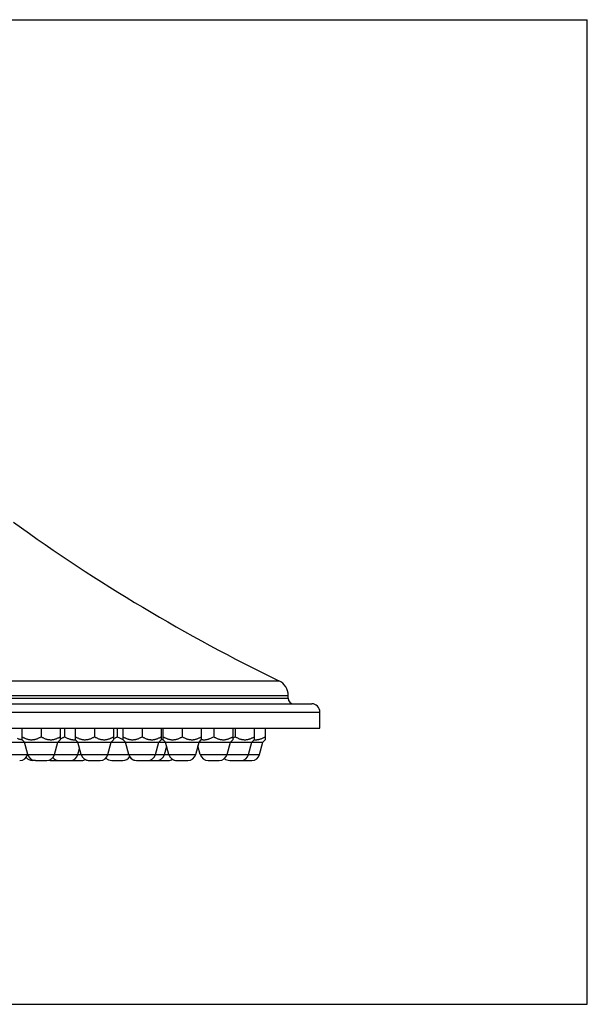
# Model space of a CAD drawing. Units: inches. Extents: x 0 to 11, y 0 to 8.5.
# Drawn here: x 6.1 to 11, y 0 to 8.5 of the extents above; entities that cross this region are included whole.
import ezdxf

# ---------------------------------------------------------------- set-up
doc = ezdxf.new("R2010")
doc.units = ezdxf.units.IN
doc.header["$LTSCALE"] = 0.605
doc.header["$MEASUREMENT"] = 0
doc.layers.get('0').update_dxf_attribs({"linetype": 'CONTINUOUS'})

msp = doc.modelspace()

# ---------------------------------------------------------------- linework, layer by layer
at = {"color": 7, "linetype": 'Continuous'}
for p, q in [((0, 8.5), (11, 8.5)), ((11, 0), (11, 8.5)), ((2.2227, 2.7938), (8.3392, 2.7938)), ((2.1422, 2.6655), (8.4197, 2.6655)), ((2.1422, 2.643), (8.4197, 2.643)), ((8.4197, 2.643), (8.4197, 2.6655)), ((1.9397, 2.5942), (8.6222, 2.5942)), ((1.8684, 2.523), (8.6934, 2.523)), ((8.6934, 2.3842), (8.6934, 2.523)), ((1.8684, 2.3842), (8.6934, 2.3842)), ((6.1242, 2.2839), (6.1242, 2.3842)), ((6.2883, 2.3842), (6.2883, 2.3097)), ((6.4523, 2.3842), (6.4523, 2.2839)), ((6.4899, 2.3842), (6.4899, 2.3097)), ((6.5848, 2.2839), (6.5848, 2.3842)), ((6.7488, 2.3842), (6.7488, 2.3097)), ((6.9129, 2.3842), (6.9129, 2.2839)), ((6.945, 2.3842), (6.945, 2.3097)), ((6.9953, 2.2839), (6.9953, 2.3842)), ((7.1594, 2.3842), (7.1594, 2.3097)), ((7.3235, 2.3842), (7.3235, 2.2839)), ((7.3419, 2.2839), (7.3419, 2.3842)), ((7.506, 2.3842), (7.506, 2.3097)), ((7.6701, 2.3842), (7.6701, 2.2839)), ((7.7768, 2.3842), (7.7768, 2.3097)), ((7.9409, 2.3842), (7.9409, 2.2839)), ((7.9627, 2.3842), (7.9627, 2.3097)), ((8.1267, 2.3842), (8.1267, 2.2839)), ((8.2212, 2.3842), (8.2212, 2.2839)), ((2.3603, 2.2642), (8.2016, 2.2642)), ((6.1439, 2.2642), (6.1242, 2.2839)), ((6.1725, 2.1575), (6.1439, 2.2642)), ((6.4041, 2.1575), (6.4327, 2.2642)), ((6.4327, 2.2642), (6.4523, 2.2839)), ((6.6045, 2.2642), (6.5848, 2.2839)), ((6.6331, 2.1575), (6.6045, 2.2642)), ((6.8646, 2.1575), (6.8932, 2.2642)), ((6.8932, 2.2642), (6.9129, 2.2839)), ((7.015, 2.2642), (6.9953, 2.2839)), ((7.0436, 2.1575), (7.015, 2.2642)), ((7.2752, 2.1575), (7.3038, 2.2642)), ((7.3038, 2.2642), (7.3235, 2.2839)), ((7.3616, 2.2642), (7.3419, 2.2839)), ((7.3529, 2.1575), (7.3716, 2.2271)), ((7.3902, 2.1575), (7.3616, 2.2642)), ((7.6218, 2.1575), (7.6504, 2.2642)), ((7.6611, 2.1575), (7.6414, 2.2308)), ((7.661, 2.1575), (7.6414, 2.2306)), ((7.6504, 2.2642), (7.6701, 2.2839)), ((7.8926, 2.1575), (7.9212, 2.2642)), ((7.9212, 2.2642), (7.9409, 2.2839)), ((8.0784, 2.1575), (8.107, 2.2642)), ((8.107, 2.2642), (8.1267, 2.2839)), ((8.1267, 2.2848), (8.1268, 2.2848)), ((8.173, 2.1575), (8.2016, 2.2642)), ((8.2016, 2.2642), (8.2212, 2.2839)), ((5.4392, 2.1575), (7.6218, 2.1575)), ((6.1715, 2.1575), (6.172, 2.1594)), ((6.6057, 2.1575), (6.6194, 2.2085)), ((7.661, 2.1575), (8.173, 2.1575)), ((6.2405, 2.1052), (6.2128, 2.1052)), ((6.2406, 2.1052), (6.336, 2.1052)), ((6.3748, 2.1052), (6.4415, 2.1052)), ((6.4423, 2.1052), (6.5376, 2.1052)), ((6.538, 2.1052), (6.5434, 2.1052)), ((6.5442, 2.1052), (6.6395, 2.1052)), ((6.7012, 2.1052), (6.7965, 2.1052)), ((6.8973, 2.1052), (6.9927, 2.1052)), ((7.1117, 2.1052), (7.2071, 2.1052)), ((7.2074, 2.1052), (7.2848, 2.1052)), ((7.2901, 2.1052), (7.3855, 2.1052)), ((7.4583, 2.1052), (7.5537, 2.1052)), ((7.7291, 2.1052), (7.8245, 2.1052)), ((7.915, 2.1052), (8.0103, 2.1052)), ((8.0111, 2.1052), (8.1049, 2.1052)), ((0, 0), (11, 0))]:
    msp.add_line(p, q, dxfattribs=at)
for centre, radius, start, end in [((14.8638, 16.3004), 15, 234.01822, 244.21636), ((8.2772, 2.6655), 0.1425, 0, 64.21636), ((8.4684, 2.643), 0.0488, 180, 270), ((8.6222, 2.523), 0.0712, 0, 90), ((7.3193, 2.4111), 0.127, 271.88314, 280.27532), ((6.1034, 2.1757), 0.0705, 270, 345), ((6.2128, 2.1757), 0.0705, 219.08252, 270), ((6.2406, 2.1757), 0.0705, 195, 270), ((6.336, 2.1757), 0.0705, 270, 345), ((6.4423, 2.1757), 0.0705, 221.05853, 270), ((6.5376, 2.1757), 0.0705, 270, 345), ((6.7012, 2.1757), 0.0705, 195, 270), ((6.7965, 2.1757), 0.0705, 270, 345), ((6.8973, 2.1757), 0.0705, 224.35747, 270), ((6.9927, 2.1757), 0.0705, 270, 327.61081), ((7.1117, 2.1757), 0.0705, 195, 270), ((7.1116, 2.1757), 0.0705, 212.49575, 270), ((7.2071, 2.1757), 0.0705, 270, 345), ((7.2848, 2.1757), 0.0705, 270, 345), ((7.4583, 2.1757), 0.0705, 195, 270), ((7.5537, 2.1757), 0.0705, 270, 345), ((7.7291, 2.1757), 0.0705, 195, 270), ((7.7291, 2.1757), 0.0705, 195, 270), ((7.8245, 2.1757), 0.0705, 270, 345), ((8.0103, 2.1757), 0.0705, 270, 345), ((8.1049, 2.1757), 0.0705, 270, 345), ((6.3748, 2.1757), 0.0705, 254.01119, 270), ((6.5442, 2.1757), 0.0705, 267.33529, 270), ((6.6395, 2.1757), 0.0705, 270, 295.92772), ((6.701, 2.1757), 0.0705, 244.14708, 270), ((7.2901, 2.1757), 0.0705, 267.83688, 270), ((7.3855, 2.1757), 0.0705, 270, 301.1025), ((7.4582, 2.1757), 0.0705, 238.95354, 270), ((7.915, 2.1757), 0.0705, 230.07146, 270), ((7.9149, 2.1757), 0.0705, 230.09948, 270)]:
    msp.add_arc(centre, radius, start, end, dxfattribs=at)
for points, knots in [([(6.0806, 2.2971), (6.0841, 2.2955), (6.0912, 2.2927), (6.102, 2.2892), (6.1112, 2.2869), (6.1186, 2.2856), (6.1224, 2.2851), (6.1242, 2.2849)], [0, 0, 0, 0, 0.251895, 0.502416, 0.75168, 0.875943, 1, 1, 1, 1]), ([(6.1242, 2.3093), (6.1274, 2.3075), (6.1338, 2.304), (6.1437, 2.2991), (6.1537, 2.2947), (6.164, 2.291), (6.1744, 2.288), (6.1849, 2.2858), (6.1956, 2.2844), (6.2063, 2.284), (6.217, 2.2845), (6.2277, 2.2859), (6.2382, 2.2882), (6.2486, 2.2913), (6.2588, 2.295), (6.2688, 2.2994), (6.2787, 2.3043), (6.2851, 2.3079), (6.2883, 2.3097)], [0, 0, 0, 0, 0.063537, 0.126767, 0.189673, 0.25225, 0.314509, 0.376491, 0.438265, 0.499929, 0.561597, 0.623382, 0.685382, 0.747662, 0.810261, 0.87319, 0.936443, 1, 1, 1, 1]), ([(6.2883, 2.3097), (6.2915, 2.3079), (6.2979, 2.3043), (6.3077, 2.2994), (6.3178, 2.295), (6.328, 2.2913), (6.3384, 2.2882), (6.3489, 2.2859), (6.3596, 2.2845), (6.3703, 2.284), (6.381, 2.2844), (6.3917, 2.2858), (6.4022, 2.288), (6.4126, 2.291), (6.4228, 2.2947), (6.4329, 2.2991), (6.4427, 2.304), (6.4492, 2.3075), (6.4523, 2.3093)], [0, 0, 0, 0, 0.063557, 0.12681, 0.189739, 0.252338, 0.314618, 0.376618, 0.438403, 0.500071, 0.561735, 0.623509, 0.685491, 0.74775, 0.810327, 0.873233, 0.936463, 1, 1, 1, 1]), ([(6.4524, 2.2921), (6.4589, 2.2944), (6.4685, 2.2984), (6.4808, 2.3046), (6.4869, 2.308), (6.4899, 2.3097)], [0, 0, 0, 0, 0.497512, 0.748187, 1, 1, 1, 1]), ([(6.4899, 2.3097), (6.4936, 2.3076), (6.501, 2.3035), (6.5123, 2.298), (6.5239, 2.2932), (6.5338, 2.2899), (6.5418, 2.2878), (6.5479, 2.2865), (6.554, 2.2854), (6.5601, 2.2847), (6.5662, 2.2842), (6.5724, 2.2841), (6.5785, 2.2842), (6.5826, 2.2846), (6.5847, 2.2848)], [0, 0, 0, 0, 0.12726, 0.253811, 0.379609, 0.504653, 0.566922, 0.629035, 0.691013, 0.752885, 0.814682, 0.876441, 0.938201, 1, 1, 1, 1]), ([(6.5848, 2.3093), (6.588, 2.3075), (6.5944, 2.304), (6.6042, 2.2991), (6.6143, 2.2947), (6.6245, 2.291), (6.6349, 2.288), (6.6455, 2.2858), (6.6561, 2.2844), (6.6668, 2.284), (6.6776, 2.2845), (6.6882, 2.2859), (6.6988, 2.2882), (6.7092, 2.2913), (6.7194, 2.295), (6.7294, 2.2994), (6.7392, 2.3043), (6.7456, 2.3079), (6.7488, 2.3097)], [0, 0, 0, 0, 0.063537, 0.126767, 0.189673, 0.25225, 0.314509, 0.376491, 0.438265, 0.499929, 0.561597, 0.623382, 0.685382, 0.747662, 0.810261, 0.87319, 0.936443, 1, 1, 1, 1]), ([(6.7488, 2.3097), (6.752, 2.3079), (6.7584, 2.3043), (6.7683, 2.2994), (6.7783, 2.295), (6.7885, 2.2913), (6.7989, 2.2882), (6.8094, 2.2859), (6.8201, 2.2845), (6.8308, 2.284), (6.8416, 2.2844), (6.8522, 2.2858), (6.8628, 2.288), (6.8732, 2.291), (6.8834, 2.2947), (6.8934, 2.2991), (6.9033, 2.304), (6.9097, 2.3075), (6.9129, 2.3093)], [0, 0, 0, 0, 0.063557, 0.12681, 0.189739, 0.252338, 0.314618, 0.376618, 0.438403, 0.500071, 0.561735, 0.623509, 0.685491, 0.74775, 0.810327, 0.873233, 0.936463, 1, 1, 1, 1]), ([(6.9129, 2.2941), (6.9184, 2.2962), (6.9266, 2.2999), (6.9372, 2.3053), (6.9424, 2.3082), (6.945, 2.3097)], [0, 0, 0, 0, 0.49791, 0.748474, 1, 1, 1, 1]), ([(6.945, 2.3097), (6.949, 2.3074), (6.9571, 2.303), (6.9695, 2.297), (6.9822, 2.292), (6.9909, 2.2894), (6.9953, 2.2882)], [0, 0, 0, 0, 0.252388, 0.503225, 0.75242, 1, 1, 1, 1]), ([(6.9953, 2.3093), (6.9985, 2.3075), (7.005, 2.304), (7.0148, 2.2991), (7.0248, 2.2947), (7.0351, 2.291), (7.0455, 2.288), (7.056, 2.2858), (7.0667, 2.2844), (7.0774, 2.284), (7.0881, 2.2845), (7.0988, 2.2859), (7.1093, 2.2882), (7.1197, 2.2913), (7.1299, 2.295), (7.14, 2.2994), (7.1498, 2.3043), (7.1562, 2.3079), (7.1594, 2.3097)], [0, 0, 0, 0, 0.063537, 0.126767, 0.189673, 0.25225, 0.314509, 0.376491, 0.438265, 0.499929, 0.561597, 0.623382, 0.685382, 0.747662, 0.810261, 0.87319, 0.936443, 1, 1, 1, 1]), ([(7.1594, 2.3097), (7.1626, 2.3079), (7.169, 2.3043), (7.1788, 2.2994), (7.1889, 2.295), (7.1991, 2.2913), (7.2095, 2.2882), (7.22, 2.2859), (7.2307, 2.2845), (7.2414, 2.284), (7.2521, 2.2844), (7.2628, 2.2858), (7.2733, 2.288), (7.2837, 2.291), (7.294, 2.2947), (7.304, 2.2991), (7.3138, 2.304), (7.3203, 2.3075), (7.3235, 2.3093)], [0, 0, 0, 0, 0.063557, 0.12681, 0.189739, 0.252338, 0.314618, 0.376618, 0.438403, 0.500071, 0.561735, 0.623509, 0.685491, 0.74775, 0.810327, 0.873233, 0.936463, 1, 1, 1, 1]), ([(7.3419, 2.3093), (7.3451, 2.3075), (7.3516, 2.304), (7.3614, 2.2991), (7.3714, 2.2947), (7.3817, 2.291), (7.3921, 2.288), (7.4026, 2.2858), (7.4133, 2.2844), (7.424, 2.284), (7.4347, 2.2845), (7.4454, 2.2859), (7.4559, 2.2882), (7.4663, 2.2913), (7.4765, 2.295), (7.4865, 2.2994), (7.4964, 2.3043), (7.5028, 2.3079), (7.506, 2.3097)], [0, 0, 0, 0, 0.063537, 0.126767, 0.189673, 0.25225, 0.314509, 0.376491, 0.438265, 0.499929, 0.561597, 0.623382, 0.685382, 0.747662, 0.810261, 0.87319, 0.936443, 1, 1, 1, 1]), ([(7.506, 2.3097), (7.5092, 2.3079), (7.5156, 2.3043), (7.5254, 2.2994), (7.5355, 2.295), (7.5457, 2.2913), (7.5561, 2.2882), (7.5666, 2.2859), (7.5773, 2.2845), (7.588, 2.284), (7.5987, 2.2844), (7.6094, 2.2858), (7.6199, 2.288), (7.6303, 2.291), (7.6405, 2.2947), (7.6506, 2.2991), (7.6604, 2.304), (7.6669, 2.3075), (7.6701, 2.3093)], [0, 0, 0, 0, 0.063557, 0.12681, 0.189739, 0.252338, 0.314618, 0.376618, 0.438403, 0.500071, 0.561735, 0.623509, 0.685491, 0.74775, 0.810327, 0.873233, 0.936463, 1, 1, 1, 1]), ([(7.6701, 2.2865), (7.6723, 2.2861), (7.6769, 2.2853), (7.6838, 2.2845), (7.6907, 2.2841), (7.6976, 2.2841), (7.7045, 2.2845), (7.7114, 2.2852), (7.7182, 2.2864), (7.725, 2.2878), (7.7318, 2.2896), (7.7407, 2.2925), (7.7516, 2.2967), (7.7644, 2.3028), (7.7727, 2.3073), (7.7768, 2.3097)], [0, 0, 0, 0, 0.062033, 0.12395, 0.185793, 0.24761, 0.309449, 0.371357, 0.433378, 0.495546, 0.557891, 0.620431, 0.746117, 0.872655, 1, 1, 1, 1]), ([(7.7768, 2.3097), (7.78, 2.3079), (7.7864, 2.3043), (7.7963, 2.2994), (7.8063, 2.295), (7.8165, 2.2913), (7.8269, 2.2882), (7.8374, 2.2859), (7.8481, 2.2845), (7.8588, 2.284), (7.8695, 2.2844), (7.8802, 2.2858), (7.8908, 2.288), (7.9012, 2.291), (7.9114, 2.2947), (7.9214, 2.2991), (7.9313, 2.304), (7.9377, 2.3075), (7.9409, 2.3093)], [0, 0, 0, 0, 0.063557, 0.12681, 0.189739, 0.252338, 0.314618, 0.376618, 0.438403, 0.500071, 0.561735, 0.623509, 0.685491, 0.74775, 0.810327, 0.873233, 0.936463, 1, 1, 1, 1]), ([(7.9409, 2.2984), (7.9446, 2.3001), (7.952, 2.3037), (7.9591, 2.3077), (7.9627, 2.3097)], [0, 0, 0, 0, 0.498648, 1, 1, 1, 1]), ([(7.9627, 2.3097), (7.9658, 2.3079), (7.9723, 2.3043), (7.9821, 2.2994), (7.9921, 2.295), (8.0023, 2.2913), (8.0127, 2.2882), (8.0233, 2.2859), (8.0339, 2.2845), (8.0447, 2.284), (8.0554, 2.2844), (8.066, 2.2858), (8.0766, 2.288), (8.087, 2.291), (8.0972, 2.2947), (8.1073, 2.2991), (8.1171, 2.304), (8.1235, 2.3075), (8.1267, 2.3093)], [0, 0, 0, 0, 0.063557, 0.12681, 0.189739, 0.252338, 0.314618, 0.376618, 0.438403, 0.500071, 0.561735, 0.623509, 0.685491, 0.74775, 0.810327, 0.873233, 0.936463, 1, 1, 1, 1]), ([(8.1268, 2.2848), (8.1289, 2.2846), (8.1329, 2.2843), (8.1391, 2.2841), (8.1452, 2.2842), (8.1513, 2.2846), (8.1574, 2.2854), (8.1635, 2.2864), (8.1695, 2.2877), (8.1775, 2.2898), (8.1873, 2.293), (8.1989, 2.2977), (8.2102, 2.3032), (8.2176, 2.3072), (8.2212, 2.3093)], [0, 0, 0, 0, 0.061814, 0.123588, 0.185358, 0.247163, 0.30904, 0.371021, 0.433134, 0.495401, 0.620435, 0.746219, 0.872755, 1, 1, 1, 1])]:
    msp.add_open_spline(points, degree=3, knots=knots, dxfattribs=at)

doc.saveas('drawing.dxf')
